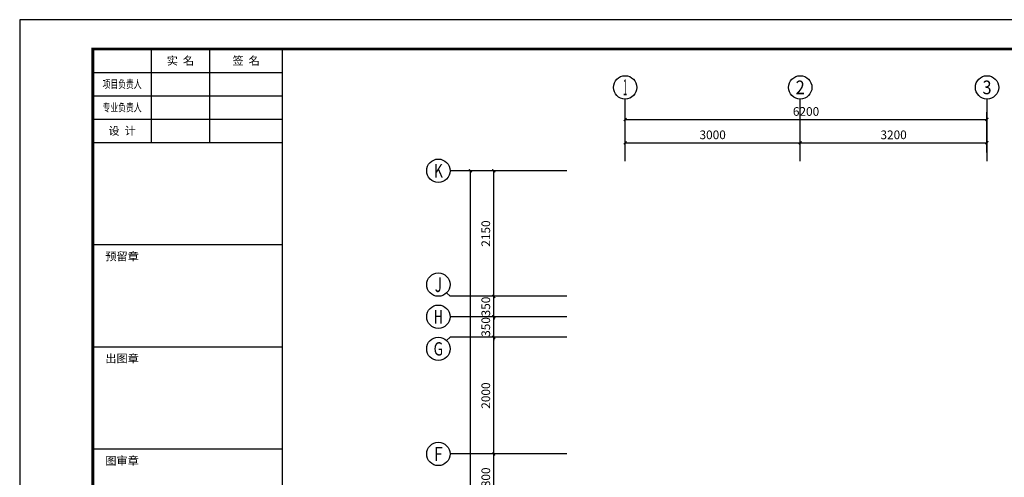
# Model space of a CAD drawing. Extents: x 42771 to 246472, y 12970 to 154209.
# Drawn here: x 168435 to 185304, y 88264 to 96102 of the extents above; entities that cross this region are included whole.
import ezdxf
from ezdxf.enums import TextEntityAlignment as Align

# ---------------------------------------------------------------- set-up
doc = ezdxf.new("R2010")
doc.units = 0
doc.header["$LTSCALE"] = 1000
doc.header["$MEASUREMENT"] = 0
for name, color, linetype in [('AXIS', 3, 'Continuous'), ('AXIS_TEXT', 7, 'Continuous'), ('时代图框', 161, 'Continuous')]:
    doc.layers.add(name, color=color, linetype=linetype)
doc.styles.add('_TCH_AXIS', font='COMPLEX', dxfattribs={"bigfont": 'GBCBIG'})
doc.styles.add('_TCH_DIM_T3', font='SIMPLEX', dxfattribs={"width": 0.705882, "bigfont": 'GBCBIG'})
doc.styles.add('COMPLEX', font='COMPLEX')
doc.styles.add('ERA', font='simhei.ttf')
doc.dimstyles.new('_TCH_ARCH&&50', dxfattribs={"dimtxt": 148.75, "dimasz": 50, "dimexe": 125, "dimexo": 150, "dimgap": 63.125, "dimtad": 1, "dimdec": 0, "dimzin": 0, "dimdsep": 46, "dimtxsty": '_TCH_DIM_T3', "dimblk": 'ARCHTICK', "dimcen": 0.09, "dimclrt": 7, "dimazin": 2, "dimtfac": 1, "dimtdec": 0, "dimtix": 1, "dimtmove": 2, "dimatfit": 3, "dimfxl": 1, "dimtolj": 1, "dimtzin": 0, "dimarcsym": 0})

# ---------------------------------------------------------------- blocks, each defined once
blk = doc.blocks.new('_ArchTick')
at = {"color": 0, "linetype": 'ByBlock', "const_width": 0.4}
blk.add_lwpolyline([(-0.5, -0.5), (0.5, 0.5)], dxfattribs=at)
blk = doc.blocks.new('*D8375')
at = {"layer": 'AXIS', "color": 0, "lineweight": -2, "transparency": 16777216}
for p, q in [((177657, 88664), (176432, 88664)), ((176557, 87864), (176557, 88664)), ((177657, 87864), (176432, 87864))]:
    blk.add_line(p, q, dxfattribs=at)
at = {"layer": 'Defpoints', "color": 0, "transparency": 16777216}
for p in [(176557, 88664), (177807, 88664), (177807, 87864)]:
    blk.add_point(p, dxfattribs=at)
at = {"layer": 'AXIS', "color": 0, "lineweight": -2, "transparency": 16777216, "xscale": 50, "yscale": 50, "zscale": 50}
for p, rotation in [((176557, 88664), 90), ((176557, 87864), 270)]:
    blk.add_blockref('_ArchTick', p, dxfattribs=dict(at, rotation=rotation))
at = {"layer": 'AXIS', "color": 7, "transparency": 16777216, "insert": (176420, 88264), "char_height": 148.8, "attachment_point": 5, "rotation": 90, "style": '_TCH_DIM_T3'}
blk.add_mtext('\\A1;800', dxfattribs=at)
blk = doc.blocks.new('*D8376')
at = {"layer": 'AXIS', "color": 0, "lineweight": -2, "transparency": 16777216}
for p, q in [((177657, 90664), (176432, 90664)), ((176557, 88664), (176557, 90664)), ((177657, 88664), (176432, 88664))]:
    blk.add_line(p, q, dxfattribs=at)
at = {"layer": 'Defpoints', "color": 0, "transparency": 16777216}
for p in [(176557, 90664), (177807, 90664), (177807, 88664)]:
    blk.add_point(p, dxfattribs=at)
at = {"layer": 'AXIS', "color": 0, "lineweight": -2, "transparency": 16777216, "xscale": 50, "yscale": 50, "zscale": 50}
for p, rotation in [((176557, 90664), 90), ((176557, 88664), 270)]:
    blk.add_blockref('_ArchTick', p, dxfattribs=dict(at, rotation=rotation))
at = {"layer": 'AXIS', "color": 7, "transparency": 16777216, "insert": (176420, 89664), "char_height": 148.8, "attachment_point": 5, "rotation": 90, "style": '_TCH_DIM_T3'}
blk.add_mtext('\\A1;2000', dxfattribs=at)
blk = doc.blocks.new('*D8377')
at = {"layer": 'AXIS', "color": 0, "lineweight": -2, "transparency": 16777216}
for p, q in [((177657, 91014), (176432, 91014)), ((176557, 91014), (176557, 91064)), ((176557, 90664), (176557, 91014)), ((177657, 90664), (176432, 90664)), ((176557, 90664), (176557, 90614))]:
    blk.add_line(p, q, dxfattribs=at)
at = {"layer": 'Defpoints', "color": 0, "transparency": 16777216}
for p in [(176557, 91014), (177807, 91014), (177807, 90664)]:
    blk.add_point(p, dxfattribs=at)
at = {"layer": 'AXIS', "color": 0, "lineweight": -2, "transparency": 16777216, "xscale": 50, "yscale": 50, "zscale": 50}
for p, rotation in [((176557, 91014), 270), ((176557, 90664), 90)]:
    blk.add_blockref('_ArchTick', p, dxfattribs=dict(at, rotation=rotation))
at = {"layer": 'AXIS', "color": 7, "transparency": 16777216, "insert": (176420, 90839), "char_height": 148.8, "attachment_point": 5, "rotation": 90, "style": '_TCH_DIM_T3'}
blk.add_mtext('\\A1;350', dxfattribs=at)
blk = doc.blocks.new('*D8378')
at = {"layer": 'AXIS', "color": 0, "lineweight": -2, "transparency": 16777216}
for p, q in [((177657, 91364), (176432, 91364)), ((176557, 91364), (176557, 91414)), ((176557, 91014), (176557, 91364)), ((177657, 91014), (176432, 91014)), ((176557, 91014), (176557, 90964))]:
    blk.add_line(p, q, dxfattribs=at)
at = {"layer": 'Defpoints', "color": 0, "transparency": 16777216}
for p in [(176557, 91364), (177807, 91364), (177807, 91014)]:
    blk.add_point(p, dxfattribs=at)
at = {"layer": 'AXIS', "color": 0, "lineweight": -2, "transparency": 16777216, "xscale": 50, "yscale": 50, "zscale": 50}
for p, rotation in [((176557, 91364), 270), ((176557, 91014), 90)]:
    blk.add_blockref('_ArchTick', p, dxfattribs=dict(at, rotation=rotation))
at = {"layer": 'AXIS', "color": 7, "transparency": 16777216, "insert": (176420, 91189), "char_height": 148.8, "attachment_point": 5, "rotation": 90, "style": '_TCH_DIM_T3'}
blk.add_mtext('\\A1;350', dxfattribs=at)
blk = doc.blocks.new('*D8379')
at = {"layer": 'AXIS', "color": 0, "lineweight": -2, "transparency": 16777216}
for p, q in [((177657, 93514), (176432, 93514)), ((176557, 91364), (176557, 93514)), ((177657, 91364), (176432, 91364))]:
    blk.add_line(p, q, dxfattribs=at)
at = {"layer": 'Defpoints', "color": 0, "transparency": 16777216}
for p in [(176557, 93514), (177807, 93514), (177807, 91364)]:
    blk.add_point(p, dxfattribs=at)
at = {"layer": 'AXIS', "color": 0, "lineweight": -2, "transparency": 16777216, "xscale": 50, "yscale": 50, "zscale": 50}
for p, rotation in [((176557, 93514), 90), ((176557, 91364), 270)]:
    blk.add_blockref('_ArchTick', p, dxfattribs=dict(at, rotation=rotation))
at = {"layer": 'AXIS', "color": 7, "transparency": 16777216, "insert": (176420, 92439), "char_height": 148.8, "attachment_point": 5, "rotation": 90, "style": '_TCH_DIM_T3'}
blk.add_mtext('\\A1;2150', dxfattribs=at)
blk = doc.blocks.new('*D8380')
at = {"layer": 'AXIS', "color": 0, "lineweight": -2, "transparency": 16777216}
for p, q in [((177657, 93514), (176032, 93514)), ((176157, 79364), (176157, 93514)), ((177657, 79364), (176032, 79364))]:
    blk.add_line(p, q, dxfattribs=at)
at = {"layer": 'Defpoints', "color": 0, "transparency": 16777216}
for p in [(176157, 93514), (177807, 93514), (177807, 79364)]:
    blk.add_point(p, dxfattribs=at)
at = {"layer": 'AXIS', "color": 0, "lineweight": -2, "transparency": 16777216, "xscale": 50, "yscale": 50, "zscale": 50}
for p, rotation in [((176157, 93514), 90), ((176157, 79364), 270)]:
    blk.add_blockref('_ArchTick', p, dxfattribs=dict(at, rotation=rotation))
at = {"layer": 'AXIS', "color": 7, "transparency": 16777216, "insert": (176020, 86439), "char_height": 148.8, "attachment_point": 5, "rotation": 90, "style": '_TCH_DIM_T3'}
blk.add_mtext('\\A1;14150', dxfattribs=at)
blk = doc.blocks.new('*D8381')
at = {"layer": 'AXIS', "color": 0, "lineweight": -2, "transparency": 16777216}
for p, q in [((178807, 93827), (178807, 94118)), ((178807, 93993), (181807, 93993)), ((181807, 93827), (181807, 94118))]:
    blk.add_line(p, q, dxfattribs=at)
at = {"layer": 'Defpoints', "color": 0, "transparency": 16777216}
for p in [(181807, 93993), (178807, 93677), (181807, 93677)]:
    blk.add_point(p, dxfattribs=at)
at = {"layer": 'AXIS', "color": 0, "lineweight": -2, "transparency": 16777216, "xscale": 50, "yscale": 50, "zscale": 50, "rotation": 180}
blk.add_blockref('_ArchTick', (178807, 93993), dxfattribs=at)
at = {"layer": 'AXIS', "color": 0, "lineweight": -2, "transparency": 16777216, "xscale": 50, "yscale": 50, "zscale": 50}
blk.add_blockref('_ArchTick', (181807, 93993), dxfattribs=at)
at = {"layer": 'AXIS', "color": 7, "transparency": 16777216, "insert": (180307, 94130), "char_height": 148.8, "attachment_point": 5, "style": '_TCH_DIM_T3'}
blk.add_mtext('\\A1;3000', dxfattribs=at)
blk = doc.blocks.new('*D8382')
at = {"layer": 'AXIS', "color": 0, "lineweight": -2, "transparency": 16777216}
for p, q in [((181807, 93827), (181807, 94118)), ((181807, 93993), (185007, 93993)), ((185007, 93827), (185007, 94118))]:
    blk.add_line(p, q, dxfattribs=at)
at = {"layer": 'Defpoints', "color": 0, "transparency": 16777216}
for p in [(185007, 93993), (181807, 93677), (185007, 93677)]:
    blk.add_point(p, dxfattribs=at)
at = {"layer": 'AXIS', "color": 0, "lineweight": -2, "transparency": 16777216, "xscale": 50, "yscale": 50, "zscale": 50, "rotation": 180}
blk.add_blockref('_ArchTick', (181807, 93993), dxfattribs=at)
at = {"layer": 'AXIS', "color": 0, "lineweight": -2, "transparency": 16777216, "xscale": 50, "yscale": 50, "zscale": 50}
blk.add_blockref('_ArchTick', (185007, 93993), dxfattribs=at)
at = {"layer": 'AXIS', "color": 7, "transparency": 16777216, "insert": (183407, 94130), "char_height": 148.8, "attachment_point": 5, "style": '_TCH_DIM_T3'}
blk.add_mtext('\\A1;3200', dxfattribs=at)
blk = doc.blocks.new('*D8383')
at = {"layer": 'AXIS', "color": 0, "lineweight": -2, "transparency": 16777216}
for p, q in [((178807, 93827), (178807, 94518)), ((185007, 93827), (185007, 94518)), ((178807, 94393), (185007, 94393))]:
    blk.add_line(p, q, dxfattribs=at)
at = {"layer": 'Defpoints', "color": 0, "transparency": 16777216}
for p in [(185007, 94393), (178807, 93677), (185007, 93677)]:
    blk.add_point(p, dxfattribs=at)
at = {"layer": 'AXIS', "color": 0, "lineweight": -2, "transparency": 16777216, "xscale": 50, "yscale": 50, "zscale": 50, "rotation": 180}
blk.add_blockref('_ArchTick', (178807, 94393), dxfattribs=at)
at = {"layer": 'AXIS', "color": 0, "lineweight": -2, "transparency": 16777216, "xscale": 50, "yscale": 50, "zscale": 50}
blk.add_blockref('_ArchTick', (185007, 94393), dxfattribs=at)
at = {"layer": 'AXIS', "color": 7, "transparency": 16777216, "insert": (181907, 94530), "char_height": 148.8, "attachment_point": 5, "style": '_TCH_DIM_T3'}
blk.add_mtext('\\A1;6200', dxfattribs=at)
blk = doc.blocks.new('_AXISO')
blk.add_circle((0, 0), 0.5)
at = {"layer": 'AXIS_TEXT', "style": 'COMPLEX', "width": 1.041667}
blk.add_attdef('A', text='', height=0.56, dxfattribs=at).set_placement((-0.25, -0.28), (0.25, -0.28), align=Align.FIT)
blk = doc.blocks.new('*U474')
at = {"layer": 'Defpoints'}
blk.add_point((-58408, 41005), dxfattribs=at)
at = {"layer": '时代图框', "color": 161}
for p, q in [((1000, 41000), (-58400, 41000)), ((-58400, 41000), (-58400, -1000))]:
    blk.add_line(p, q, dxfattribs=at)
at = {"layer": '时代图框', "color": 161, "const_width": 100}
blk.add_lwpolyline([(-55900, 0), (0, 0), (0, 40000), (-55900, 40000)], close=True, dxfattribs=at)
at = {"layer": '时代图框', "style": 'ERA', "width": 0.7}
for tag, p in [('图纸编号', (-3555, 1064)), ('图纸比例', (-846, 1064))]:
    blk.add_attdef(tag, text='', height=250, dxfattribs=at).set_placement(p, align=Align.CENTER)
blk = doc.blocks.new('SD_TSK')
at = {"layer": '时代图框'}
blk.add_line((-6500, 20700), (0, 20700), dxfattribs=at)
for points in [[(-6500, 20700), (-6500, 0), (0, 0), (0, 20700)], [(-4500, 20700), (-4500, 17500)], [(-2500, 20700), (-2500, 17500)], [(-6500, 19900), (0, 19900)], [(-6500, 19100), (0, 19100)], [(-6500, 18300), (0, 18300)], [(-6500, 17500), (0, 17500)], [(-6500, 14000), (0, 14000)], [(-6500, 10500), (0, 10500)], [(-6500, 7000), (0, 7000)], [(-6500, 3500), (0, 3500)]]:
    blk.add_lwpolyline(points, dxfattribs=at)
at = {"layer": '时代图框', "color": 7, "style": 'ERA'}
for s, p in [('实  名', (-3500, 20300)), ('签  名', (-1250, 20300)), ('设  计', (-5500, 17900)), ('预留章', (-5500, 13600)), ('出图章', (-5500, 10100)), ('图审章', (-5500, 6600)), ('竣工章', (-5500, 3100))]:
    blk.add_text(s, height=280, dxfattribs=at).set_placement(p, align=Align.MIDDLE_CENTER)
at = {"layer": '时代图框', "color": 7, "style": 'ERA', "width": 0.7}
for s, p in [('项目负责人', (-5500, 19500)), ('专业负责人', (-5500, 18700))]:
    blk.add_text(s, height=280, dxfattribs=at).set_placement(p, align=Align.MIDDLE_CENTER)

msp = doc.modelspace()

# ---------------------------------------------------------------- linework, layer by layer
at = {"layer": 'AXIS'}
for p, q in [((178807.4, 93676.9), (178807.4, 94742.6)), ((181807.4, 93676.9), (181807.4, 94742.6)), ((185007.4, 93676.9), (185007.4, 94742.6)), ((177807.4, 93514.4), (175807.4, 93514.4)), ((175748.8, 91423), (175807.4, 91364.4)), ((177807.4, 91364.4), (175807.4, 91364.4)), ((177807.4, 91014.4), (175807.4, 91014.4)), ((175748.8, 90605.8), (175807.4, 90664.4)), ((177807.4, 90664.4), (175807.4, 90664.4)), ((177807.4, 88664.4), (175807.4, 88664.4))]:
    msp.add_line(p, q, dxfattribs=at)

# ---------------------------------------------------------------- block references
ref = msp.add_blockref('_AXISO', (178807.4, 94942.6), dxfattribs=dict(at, xscale=400, yscale=400, zscale=400))
ref.add_attrib('A', '1', dxfattribs={"layer": 'AXIS_TEXT', "height": 272.4, "style": '_TCH_AXIS', "width": 0.555556}).set_placement((178774.9, 94806.4), (178839.8, 94806.4), align=Align.FIT)
ref = msp.add_blockref('_AXISO', (181807.4, 94942.6), dxfattribs=dict(at, xscale=400, yscale=400, zscale=400))
ref.add_attrib('A', '2', dxfattribs={"layer": 'AXIS_TEXT', "height": 233, "style": '_TCH_AXIS'}).set_placement((181729.7, 94826.1), (181885, 94826.1), align=Align.FIT)
ref = msp.add_blockref('_AXISO', (185007.4, 94942.6), dxfattribs=dict(at, xscale=400, yscale=400, zscale=400))
ref.add_attrib('A', '3', dxfattribs={"layer": 'AXIS_TEXT', "height": 233, "style": '_TCH_AXIS'}).set_placement((184929.7, 94826.1), (185085, 94826.1), align=Align.FIT)
ref = msp.add_blockref('_AXISO', (175607.4, 93514.4), dxfattribs=dict(at, xscale=400, yscale=400, zscale=400))
ref.add_attrib('A', 'K', dxfattribs={"layer": 'AXIS_TEXT', "height": 233, "style": '_TCH_AXIS', "width": 0.736842}).set_placement((175529.7, 93397.9), (175685, 93397.9), align=Align.FIT)
ref = msp.add_blockref('_AXISO', (175607.4, 91564.4), dxfattribs=dict(at, xscale=400, yscale=400, zscale=400))
ref.add_attrib('A', 'J', dxfattribs={"layer": 'AXIS_TEXT', "height": 252.8, "style": '_TCH_AXIS', "width": 0.909091}).set_placement((175547.2, 91438), (175667.5, 91438), align=Align.FIT)
ref = msp.add_blockref('_AXISO', (175607.4, 91014.4), dxfattribs=dict(at, xscale=400, yscale=400, zscale=400))
ref.add_attrib('A', 'H', dxfattribs={"layer": 'AXIS_TEXT', "height": 233, "style": '_TCH_AXIS', "width": 0.7}).set_placement((175529.7, 90897.9), (175685, 90897.9), align=Align.FIT)
ref = msp.add_blockref('_AXISO', (175607.4, 90464.4), dxfattribs=dict(at, xscale=400, yscale=400, zscale=400))
ref.add_attrib('A', 'G', dxfattribs={"layer": 'AXIS_TEXT', "height": 227.8, "style": '_TCH_AXIS', "width": 0.833333}).set_placement((175526, 90350.5), (175688.7, 90350.5), align=Align.FIT)
ref = msp.add_blockref('_AXISO', (175607.4, 88664.4), dxfattribs=dict(at, xscale=400, yscale=400, zscale=400))
ref.add_attrib('A', 'F', dxfattribs={"layer": 'AXIS_TEXT', "height": 238.1, "style": '_TCH_AXIS', "width": 0.8125}).set_placement((175533.7, 88545.4), (175681, 88545.4), align=Align.FIT)
at = {"layer": '时代图框', "xscale": 0.5, "yscale": 0.5, "zscale": 0.5}
for name, p in [('*U474', (197638.9, 75599.3)), ('SD_TSK', (172938.9, 85249.3))]:
    msp.add_blockref(name, p, dxfattribs=at)

# ---------------------------------------------------------------- dimensions: what is measured, and where the dimension line sits
at = {"layer": 'AXIS'}
for p1, p2, distance, picture, middle in [((178807.4, 93676.9), (185007.4, 93676.9), 715.6, '*D8383', (181907.4, 94530.1)), ((178807.4, 93676.9), (181807.4, 93676.9), 315.6, '*D8381', (180307.4, 94130.1)), ((181807.4, 93676.9), (185007.4, 93676.9), 315.6, '*D8382', (183407.4, 94130.1)), ((177807.4, 79364.4), (177807.4, 93514.4), 1650, '*D8380', (176019.9, 86439.4)), ((177807.4, 91364.4), (177807.4, 93514.4), 1250, '*D8379', (176419.9, 92439.4)), ((177807.4, 91014.4), (177807.4, 91364.4), 1250, '*D8378', (176419.9, 91189.4)), ((177807.4, 90664.4), (177807.4, 91014.4), 1250, '*D8377', (176419.9, 90839.4)), ((177807.4, 88664.4), (177807.4, 90664.4), 1250, '*D8376', (176419.9, 89664.4)), ((177807.4, 87864.4), (177807.4, 88664.4), 1250, '*D8375', (176419.9, 88264.4))]:
    dim = msp.add_aligned_dim(p1=p1, p2=p2, distance=distance, dimstyle='_TCH_ARCH&&50', dxfattribs=at)
    dim.commit()
    dim.dimension.update_dxf_attribs({"geometry": picture, "text_midpoint": middle})

doc.saveas('drawing.dxf')
